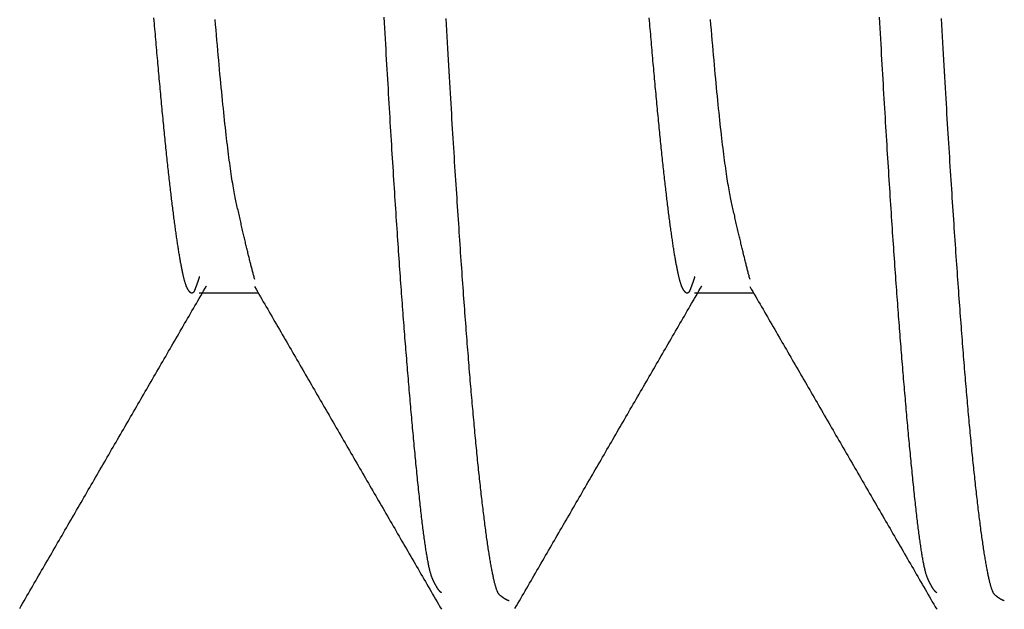
# Model space of a CAD drawing. Extents: x -1800 to 1800, y -2684 to 2667.
# Drawn here: x 307 to 312, y -370 to -367 of the extents above; entities that cross this region are included whole.
import ezdxf

# ---------------------------------------------------------------- set-up
doc = ezdxf.new("R2010")
doc.units = 0
doc.header["$LTSCALE"] = 101.6
doc.layers.add('DATA', color=7, linetype='CONTINUOUS')

msp = doc.modelspace()

# ---------------------------------------------------------------- linework, layer by layer
at = {"layer": 'DATA', "color": 7, "linetype": 'CONTINUOUS'}
for p, q in [((308.0161, -368.3767), (308.3126, -368.3767)), ((310.5161, -368.3767), (310.8126, -368.3767))]:
    msp.add_line(p, q, dxfattribs=at)
at = {"layer": 'DATA', "color": 7, "linetype": 'CONTINUOUS', "flags": 128}
for points in [[(308.0163, -368.296), (308.016, -368.297), (308.0157, -368.298), (308.0154, -368.299), (308.015, -368.3), (308.0147, -368.301), (308.0144, -368.3021), (308.0141, -368.3031), (308.0138, -368.3041), (308.0135, -368.3051), (308.0131, -368.3061), (308.0128, -368.3071), (308.0125, -368.3082), (308.0122, -368.3092), (308.0118, -368.3102), (308.0115, -368.3112), (308.0112, -368.3123), (308.0108, -368.3133), (308.0105, -368.3143), (308.0101, -368.3154), (308.0098, -368.3164), (308.0095, -368.3174), (308.0091, -368.3185), (308.0088, -368.3195), (308.0084, -368.3206), (308.008, -368.3216), (308.0077, -368.3227), (308.0073, -368.3237), (308.007, -368.3248), (308.0066, -368.3258), (308.0062, -368.3269), (308.0059, -368.3279), (308.0055, -368.329), (308.0051, -368.3301), (308.0047, -368.3311), (308.0043, -368.3322), (308.004, -368.3333), (308.0036, -368.3343), (308.0032, -368.3354), (308.0028, -368.3365), (308.0024, -368.3376), (308.002, -368.3386), (308.0016, -368.3397), (308.0012, -368.3408), (308.0008, -368.3419), (308.0004, -368.343), (308, -368.344), (307.9996, -368.3451), (307.9992, -368.3462), (307.9988, -368.3473), (307.9984, -368.3484), (307.998, -368.3495), (307.9975, -368.3506), (307.9971, -368.3517), (307.9967, -368.3528), (307.9963, -368.3539), (307.9958, -368.355), (307.9954, -368.3561), (307.995, -368.3572), (307.9945, -368.3583), (307.9941, -368.3594), (307.9937, -368.3606), (307.9932, -368.3617), (307.9928, -368.3628), (307.9923, -368.3639), (307.9919, -368.365), (307.9914, -368.3661), (307.991, -368.3671), (307.9905, -368.3681), (307.99, -368.369), (307.9895, -368.3699), (307.9891, -368.3708), (307.9886, -368.3716), (307.9881, -368.3723), (307.9876, -368.3731), (307.9871, -368.3738), (307.9866, -368.3744), (307.9861, -368.375), (307.9856, -368.3756), (307.9851, -368.3761), (307.9846, -368.3766), (307.984, -368.3771), (307.9835, -368.3775), (307.983, -368.3778), (307.9824, -368.3781), (307.9819, -368.3784), (307.9813, -368.3787), (307.9808, -368.3789), (307.9802, -368.379), (307.9797, -368.3791), (307.9791, -368.3792), (307.9785, -368.3793), (307.978, -368.3792), (307.9774, -368.3792), (307.9768, -368.3791), (307.9762, -368.379), (307.9756, -368.3788), (307.975, -368.3786), (307.9744, -368.3784), (307.9738, -368.3781), (307.9732, -368.3777), (307.9726, -368.3774), (307.972, -368.3769), (307.9713, -368.3765), (307.9707, -368.376), (307.9701, -368.3755), (307.9694, -368.3749), (307.9688, -368.3743), (307.9681, -368.3736), (307.9675, -368.3729), (307.9668, -368.3722), (307.9662, -368.3714), (307.9655, -368.3705), (307.9648, -368.3697), (307.9642, -368.3688), (307.9635, -368.3678), (307.9628, -368.3668), (307.9621, -368.3658), (307.9614, -368.3647), (307.9607, -368.3636), (307.96, -368.3625), (307.9593, -368.3613), (307.9586, -368.36), (307.9579, -368.3588), (307.9572, -368.3575), (307.9564, -368.3561), (307.9557, -368.3547), (307.955, -368.3533), (307.9542, -368.3518), (307.9535, -368.3502), (307.9527, -368.3486), (307.952, -368.3469), (307.9512, -368.3451), (307.9505, -368.3431), (307.9497, -368.3411), (307.9489, -368.339), (307.9481, -368.3369), (307.9474, -368.3346), (307.9466, -368.3322), (307.9458, -368.3297), (307.945, -368.3272), (307.9442, -368.3245), (307.9434, -368.3218), (307.9426, -368.319), (307.9418, -368.3161), (307.941, -368.313), (307.9401, -368.3099), (307.9393, -368.3067), (307.9385, -368.3035), (307.9377, -368.3001), (307.9368, -368.2966), (307.936, -368.293), (307.9351, -368.2894), (307.9343, -368.2856), (307.9334, -368.2818), (307.9326, -368.2779), (307.9317, -368.2738), (307.9308, -368.2697), (307.93, -368.2655), (307.9291, -368.2612), (307.9282, -368.2568), (307.9273, -368.2524), (307.9264, -368.2478), (307.9255, -368.2431), (307.9246, -368.2384), (307.9237, -368.2335), (307.9228, -368.2286), (307.9219, -368.2236), (307.921, -368.2184), (307.92, -368.2132), (307.9191, -368.2079), (307.9182, -368.2025), (307.9172, -368.197), (307.9163, -368.1915), (307.9153, -368.1858), (307.9144, -368.18), (307.9134, -368.1742), (307.9125, -368.1682), (307.9115, -368.1622), (307.9105, -368.1561), (307.9096, -368.1498), (307.9086, -368.1435), (307.9076, -368.1371), (307.9066, -368.1306), (307.9056, -368.124), (307.9046, -368.1174), (307.9036, -368.1106), (307.9026, -368.1037), (307.9016, -368.0968), (307.9006, -368.0897), (307.8996, -368.0826), (307.8986, -368.0754), (307.8975, -368.068), (307.8965, -368.0606), (307.8955, -368.0531), (307.8944, -368.0456), (307.8934, -368.0379), (307.8924, -368.0302), (307.8913, -368.0224), (307.8903, -368.0145), (307.8892, -368.0066), (307.8882, -367.9986), (307.8871, -367.9904), (307.8861, -367.9823), (307.885, -367.974), (307.884, -367.9656), (307.8829, -367.9572), (307.8818, -367.9487), (307.8808, -367.9401), (307.8797, -367.9315), (307.8786, -367.9227), (307.8776, -367.9139), (307.8765, -367.905), (307.8754, -367.896), (307.8743, -367.887), (307.8733, -367.8778), (307.8722, -367.8686), (307.8711, -367.8593), (307.87, -367.85), (307.8689, -367.8405), (307.8678, -367.831), (307.8667, -367.8214), (307.8656, -367.8117), (307.8645, -367.8019), (307.8634, -367.7921), (307.8623, -367.7822), (307.8612, -367.7722), (307.8601, -367.7621), (307.859, -367.752), (307.8579, -367.7417), (307.8568, -367.7314), (307.8557, -367.721), (307.8546, -367.7106), (307.8534, -367.7), (307.8523, -367.6894), (307.8512, -367.6787), (307.8501, -367.6679), (307.8489, -367.6571), (307.8478, -367.6461), (307.8467, -367.6351), (307.8455, -367.624), (307.8444, -367.6128), (307.8433, -367.6016), (307.8421, -367.5903), (307.841, -367.5788), (307.8398, -367.5674), (307.8387, -367.5558), (307.8375, -367.5441), (307.8364, -367.5324), (307.8352, -367.5206), (307.8341, -367.5087), (307.8329, -367.4968), (307.8317, -367.4847), (307.8306, -367.4726), (307.8294, -367.4604), (307.8282, -367.4482), (307.8271, -367.4358), (307.8259, -367.4234), (307.8247, -367.411), (307.8235, -367.3985), (307.8224, -367.3859), (307.8212, -367.3733), (307.82, -367.3607), (307.8188, -367.348), (307.8177, -367.3353), (307.8165, -367.3226), (307.8153, -367.3098), (307.8141, -367.2969), (307.813, -367.2841), (307.8118, -367.2711), (307.8106, -367.2582), (307.8094, -367.2451), (307.8083, -367.2321), (307.8071, -367.219), (307.8059, -367.2059), (307.8048, -367.1927), (307.8036, -367.1794), (307.8024, -367.1662), (307.8012, -367.1529), (307.8001, -367.1395), (307.7989, -367.1261), (307.7977, -367.1127), (307.7965, -367.0992), (307.7953, -367.0857), (307.7942, -367.0721), (307.793, -367.0585), (307.7918, -367.0448), (307.7906, -367.0311), (307.7895, -367.0174), (307.7883, -367.0036), (307.7871, -366.9898)], [(308.2957, -368.31), (308.2945, -368.3056), (308.2933, -368.3011), (308.2921, -368.2966), (308.2909, -368.292), (308.2896, -368.2874), (308.2884, -368.2827), (308.2871, -368.278), (308.2859, -368.2732), (308.2846, -368.2683), (308.2833, -368.2634), (308.2821, -368.2584), (308.2808, -368.2534), (308.2795, -368.2483), (308.2782, -368.2431), (308.2768, -368.2379), (308.2755, -368.2326), (308.2742, -368.2273), (308.2728, -368.2219), (308.2715, -368.2165), (308.2701, -368.211), (308.2687, -368.2055), (308.2673, -368.1999), (308.2659, -368.1942), (308.2645, -368.1885), (308.2631, -368.1827), (308.2617, -368.1768), (308.2603, -368.171), (308.2588, -368.165), (308.2574, -368.159), (308.2559, -368.1529), (308.2545, -368.1468), (308.253, -368.1406), (308.2515, -368.1344), (308.25, -368.1281), (308.2485, -368.1217), (308.247, -368.1153), (308.2455, -368.1089), (308.2439, -368.1023), (308.2424, -368.0958), (308.2408, -368.0891), (308.2393, -368.0824), (308.2377, -368.0757), (308.2361, -368.0689), (308.2346, -368.062), (308.233, -368.0551), (308.2314, -368.0481), (308.2297, -368.0411), (308.2281, -368.034), (308.2265, -368.0268), (308.2248, -368.0196), (308.2232, -368.0123), (308.2215, -368.005), (308.2199, -367.9976), (308.2182, -367.9902), (308.2165, -367.9827), (308.2148, -367.9751), (308.2131, -367.9675), (308.2114, -367.9599), (308.2096, -367.9521), (308.2079, -367.9443), (308.2062, -367.9365), (308.2044, -367.9286), (308.2026, -367.9207), (308.2009, -367.9126), (308.1991, -367.9044), (308.1973, -367.8958), (308.1955, -367.8869), (308.1937, -367.8775), (308.1919, -367.8678), (308.19, -367.8578), (308.1882, -367.8474), (308.1864, -367.8366), (308.1845, -367.8254), (308.1826, -367.8138), (308.1808, -367.8019), (308.1789, -367.7897), (308.177, -367.777), (308.1751, -367.764), (308.1732, -367.7506), (308.1713, -367.7369), (308.1694, -367.7228), (308.1674, -367.7083), (308.1655, -367.6935), (308.1635, -367.6782), (308.1615, -367.6626), (308.1596, -367.6467), (308.1576, -367.6304), (308.1556, -367.6137), (308.1536, -367.5966), (308.1516, -367.5792), (308.1496, -367.5614), (308.1475, -367.5432), (308.1455, -367.5247), (308.1435, -367.5058), (308.1414, -367.4865), (308.1393, -367.4669), (308.1373, -367.4469), (308.1352, -367.4265), (308.1331, -367.4058), (308.131, -367.3847), (308.1289, -367.3632), (308.1268, -367.3414), (308.1246, -367.3192), (308.1225, -367.2966), (308.1204, -367.2736), (308.1182, -367.2503), (308.116, -367.2266), (308.1139, -367.2026), (308.1117, -367.1782), (308.1095, -367.1534), (308.1073, -367.1282), (308.1051, -367.1027), (308.1028, -367.0768), (308.1006, -367.0505), (308.0984, -367.0239), (308.0961, -366.9969)], [(309.2383, -369.8912), (309.2377, -369.8909), (309.2371, -369.8905), (309.2365, -369.8901), (309.2359, -369.8896), (309.2353, -369.8892), (309.2347, -369.8887), (309.2341, -369.8882), (309.2334, -369.8877), (309.2328, -369.8871), (309.2322, -369.8865), (309.2315, -369.8859), (309.2309, -369.8852), (309.2303, -369.8846), (309.2296, -369.8839), (309.229, -369.8832), (309.2283, -369.8824), (309.2276, -369.8816), (309.227, -369.8808), (309.2263, -369.88), (309.2256, -369.8792), (309.2249, -369.8783), (309.2242, -369.8774), (309.2235, -369.8764), (309.2228, -369.8755), (309.2221, -369.8745), (309.2214, -369.8735), (309.2207, -369.8725), (309.22, -369.8714), (309.2193, -369.8703), (309.2186, -369.8692), (309.2178, -369.8681), (309.2171, -369.8669), (309.2163, -369.8657), (309.2156, -369.8645), (309.2149, -369.8632), (309.2141, -369.862), (309.2133, -369.8607), (309.2126, -369.8593), (309.2118, -369.858), (309.211, -369.8566), (309.2103, -369.8552), (309.2095, -369.8538), (309.2087, -369.8523), (309.2079, -369.8508), (309.2071, -369.8493), (309.2063, -369.8478), (309.2055, -369.8462), (309.2047, -369.8446), (309.2039, -369.843), (309.2031, -369.8414), (309.2022, -369.8397), (309.2014, -369.838), (309.2006, -369.8363), (309.1997, -369.8346), (309.1989, -369.8328), (309.198, -369.831), (309.1972, -369.8292), (309.1963, -369.8273), (309.1955, -369.8255), (309.1946, -369.8236), (309.1937, -369.8216), (309.1929, -369.8197), (309.192, -369.8177), (309.1911, -369.8157), (309.1902, -369.8136), (309.1893, -369.8113), (309.1884, -369.809), (309.1875, -369.8064), (309.1866, -369.8037), (309.1857, -369.8009), (309.1848, -369.7979), (309.1838, -369.7948), (309.1829, -369.7915), (309.182, -369.788), (309.181, -369.7845), (309.1801, -369.7807), (309.1791, -369.7769), (309.1782, -369.7728), (309.1772, -369.7687), (309.1763, -369.7643), (309.1753, -369.7599), (309.1743, -369.7552), (309.1733, -369.7505), (309.1724, -369.7455), (309.1714, -369.7405), (309.1704, -369.7352), (309.1694, -369.7299), (309.1684, -369.7244), (309.1674, -369.7187), (309.1664, -369.7129), (309.1653, -369.7069), (309.1643, -369.7008), (309.1633, -369.6946), (309.1623, -369.6881), (309.1612, -369.6816), (309.1602, -369.6749), (309.1591, -369.668), (309.1581, -369.661), (309.157, -369.6539), (309.1559, -369.6466), (309.1549, -369.6391), (309.1538, -369.6315), (309.1527, -369.6238), (309.1516, -369.6159), (309.1506, -369.6078), (309.1495, -369.5996), (309.1484, -369.5913), (309.1473, -369.5828), (309.1462, -369.5742), (309.145, -369.5654), (309.1439, -369.5564), (309.1428, -369.5474), (309.1417, -369.5381), (309.1405, -369.5287), (309.1394, -369.5192), (309.1383, -369.5095), (309.1371, -369.4997), (309.136, -369.4897), (309.1348, -369.4796), (309.1336, -369.4693), (309.1325, -369.4589), (309.1313, -369.4483), (309.1301, -369.4376), (309.1289, -369.4267), (309.1278, -369.4157), (309.1266, -369.4045), (309.1254, -369.3932), (309.1242, -369.3818), (309.123, -369.3702), (309.1217, -369.3585), (309.1205, -369.3468), (309.1193, -369.3351), (309.1181, -369.3232), (309.1169, -369.3114), (309.1157, -369.2994), (309.1145, -369.2874), (309.1133, -369.2753), (309.1121, -369.2631), (309.1109, -369.2509), (309.1097, -369.2386), (309.1085, -369.2263), (309.1073, -369.2139), (309.1061, -369.2014), (309.1049, -369.1889), (309.1037, -369.1763), (309.1025, -369.1636), (309.1013, -369.1508), (309.1001, -369.1381), (309.0989, -369.1252), (309.0976, -369.1123), (309.0964, -369.0993), (309.0952, -369.0862), (309.094, -369.0731), (309.0928, -369.0599), (309.0916, -369.0467), (309.0904, -369.0333), (309.0892, -369.02), (309.088, -369.0065), (309.0868, -368.993), (309.0856, -368.9794), (309.0844, -368.9658), (309.0832, -368.9521), (309.082, -368.9383), (309.0808, -368.9245), (309.0796, -368.9106), (309.0784, -368.8967), (309.0772, -368.8826), (309.0759, -368.8686), (309.0747, -368.8544), (309.0735, -368.8402), (309.0723, -368.8259), (309.0711, -368.8116), (309.0699, -368.7971), (309.0687, -368.7827), (309.0675, -368.7681), (309.0663, -368.7535), (309.0651, -368.7389), (309.0639, -368.7241), (309.0627, -368.7093), (309.0615, -368.6945), (309.0603, -368.6795), (309.0591, -368.6646), (309.0579, -368.6495), (309.0567, -368.6344), (309.0554, -368.6192), (309.0542, -368.604), (309.053, -368.5886), (309.0518, -368.5733), (309.0506, -368.5578), (309.0494, -368.5423), (309.0482, -368.5267), (309.047, -368.5111), (309.0458, -368.4954), (309.0446, -368.4795), (309.0434, -368.4634), (309.0421, -368.4472), (309.0409, -368.4309), (309.0397, -368.4144), (309.0385, -368.3977), (309.0372, -368.3809), (309.036, -368.364), (309.0347, -368.3469), (309.0335, -368.3296), (309.0322, -368.3122), (309.031, -368.2947), (309.0297, -368.277), (309.0284, -368.2591), (309.0272, -368.2411), (309.0259, -368.2229), (309.0246, -368.2046), (309.0233, -368.1862), (309.0221, -368.1676), (309.0208, -368.1488), (309.0195, -368.1299), (309.0182, -368.1108), (309.0169, -368.0916), (309.0156, -368.0722), (309.0143, -368.0527), (309.013, -368.033), (309.0116, -368.0132), (309.0103, -367.9933), (309.009, -367.9731), (309.0077, -367.9529), (309.0063, -367.9324), (309.005, -367.9119), (309.0036, -367.8911), (309.0023, -367.8703), (309.0009, -367.8492), (308.9996, -367.8281), (308.9982, -367.8067), (308.9969, -367.7852), (308.9955, -367.7636), (308.9941, -367.7418), (308.9928, -367.7199), (308.9914, -367.6978), (308.99, -367.6756), (308.9886, -367.6532), (308.9872, -367.6306), (308.9858, -367.608), (308.9844, -367.5851), (308.983, -367.5621), (308.9816, -367.539), (308.9802, -367.5157), (308.9788, -367.4922), (308.9774, -367.4686), (308.9759, -367.4449), (308.9745, -367.421), (308.9731, -367.397), (308.9717, -367.3728), (308.9702, -367.3484), (308.9688, -367.3239), (308.9673, -367.2992), (308.9659, -367.2744), (308.9644, -367.2495), (308.963, -367.2244), (308.9615, -367.1991), (308.96, -367.1736), (308.9585, -367.1478), (308.957, -367.1217), (308.9555, -367.0953), (308.954, -367.0685), (308.9525, -367.0414), (308.951, -367.0141), (308.9494, -366.9863)], [(309.5792, -369.9324), (309.5786, -369.9322), (309.5779, -369.932), (309.5773, -369.9318), (309.5767, -369.9316), (309.5761, -369.9314), (309.5755, -369.9312), (309.5748, -369.9309), (309.5742, -369.9307), (309.5735, -369.9305), (309.5729, -369.9302), (309.5723, -369.9299), (309.5716, -369.9296), (309.5709, -369.9294), (309.5703, -369.9291), (309.5696, -369.9287), (309.5689, -369.9284), (309.5682, -369.9281), (309.5676, -369.9278), (309.5669, -369.9274), (309.5662, -369.927), (309.5655, -369.9267), (309.5648, -369.9263), (309.5641, -369.9259), (309.5634, -369.9255), (309.5626, -369.9251), (309.5619, -369.9247), (309.5612, -369.9243), (309.5605, -369.9238), (309.5597, -369.9234), (309.559, -369.9229), (309.5582, -369.9225), (309.5575, -369.922), (309.5567, -369.9215), (309.556, -369.921), (309.5552, -369.9205), (309.5544, -369.92), (309.5537, -369.9195), (309.5529, -369.9189), (309.5521, -369.9184), (309.5513, -369.9178), (309.5505, -369.9173), (309.5497, -369.9167), (309.5489, -369.9161), (309.5481, -369.9155), (309.5473, -369.9149), (309.5465, -369.9143), (309.5457, -369.9137), (309.5448, -369.9131), (309.544, -369.9124), (309.5432, -369.9118), (309.5423, -369.9111), (309.5415, -369.9104), (309.5406, -369.9098), (309.5398, -369.9091), (309.5389, -369.9084), (309.5381, -369.9077), (309.5372, -369.9069), (309.5363, -369.9062), (309.5354, -369.9055), (309.5346, -369.9047), (309.5337, -369.904), (309.5328, -369.9032), (309.5319, -369.9024), (309.531, -369.9016), (309.5301, -369.9008), (309.5292, -369.8998), (309.5282, -369.8987), (309.5273, -369.8974), (309.5264, -369.896), (309.5255, -369.8945), (309.5245, -369.8929), (309.5236, -369.8911), (309.5226, -369.8892), (309.5217, -369.8872), (309.5207, -369.885), (309.5198, -369.8827), (309.5188, -369.8803), (309.5178, -369.8777), (309.5168, -369.8751), (309.5159, -369.8723), (309.5149, -369.8693), (309.5139, -369.8662), (309.5129, -369.863), (309.5119, -369.8597), (309.5109, -369.8562), (309.5099, -369.8526), (309.5088, -369.8489), (309.5078, -369.8451), (309.5068, -369.8411), (309.5058, -369.8369), (309.5047, -369.8327), (309.5037, -369.8283), (309.5026, -369.8238), (309.5016, -369.8192), (309.5005, -369.8144), (309.4995, -369.8095), (309.4984, -369.8045), (309.4973, -369.7993), (309.4962, -369.794), (309.4952, -369.7886), (309.4941, -369.7831), (309.493, -369.7774), (309.4919, -369.7716), (309.4908, -369.7656), (309.4897, -369.7595), (309.4886, -369.7533), (309.4874, -369.747), (309.4863, -369.7405), (309.4852, -369.7339), (309.484, -369.7272), (309.4829, -369.7204), (309.4818, -369.7134), (309.4806, -369.7063), (309.4795, -369.699), (309.4783, -369.6916), (309.4771, -369.6841), (309.476, -369.6765), (309.4748, -369.6687), (309.4736, -369.6608), (309.4724, -369.6528), (309.4712, -369.6446), (309.4701, -369.6364), (309.4689, -369.6279), (309.4676, -369.6194), (309.4664, -369.6107), (309.4652, -369.6019), (309.464, -369.5929), (309.4628, -369.5839), (309.4616, -369.5747), (309.4603, -369.5654), (309.4591, -369.5561), (309.4579, -369.5466), (309.4566, -369.5371), (309.4554, -369.5275), (309.4542, -369.5178), (309.453, -369.508), (309.4517, -369.4981), (309.4505, -369.4881), (309.4493, -369.4781), (309.448, -369.4679), (309.4468, -369.4577), (309.4456, -369.4474), (309.4444, -369.437), (309.4431, -369.4265), (309.4419, -369.4159), (309.4407, -369.4053), (309.4394, -369.3945), (309.4382, -369.3837), (309.437, -369.3727), (309.4358, -369.3617), (309.4345, -369.3506), (309.4333, -369.3394), (309.4321, -369.3282), (309.4308, -369.3168), (309.4296, -369.3054), (309.4284, -369.2938), (309.4271, -369.2822), (309.4259, -369.2705), (309.4247, -369.2587), (309.4234, -369.2468), (309.4222, -369.2348), (309.421, -369.2228), (309.4197, -369.2106), (309.4185, -369.1984), (309.4173, -369.1861), (309.416, -369.1736), (309.4148, -369.1611), (309.4136, -369.1486), (309.4123, -369.1359), (309.4111, -369.1231), (309.4099, -369.1103), (309.4086, -369.0973), (309.4074, -369.0843), (309.4062, -369.0712), (309.4049, -369.058), (309.4037, -369.0447), (309.4025, -369.0314), (309.4012, -369.0179), (309.4, -369.0044), (309.3988, -368.9907), (309.3975, -368.977), (309.3963, -368.9632), (309.3951, -368.9493), (309.3938, -368.9353), (309.3926, -368.9213), (309.3913, -368.9071), (309.3901, -368.8929), (309.3889, -368.8785), (309.3876, -368.8641), (309.3864, -368.8496), (309.3852, -368.835), (309.3839, -368.8203), (309.3827, -368.8055), (309.3814, -368.7906), (309.3802, -368.7755), (309.3789, -368.7602), (309.3777, -368.7449), (309.3764, -368.7293), (309.3752, -368.7136), (309.3739, -368.6978), (309.3726, -368.6818), (309.3713, -368.6657), (309.3701, -368.6494), (309.3688, -368.6329), (309.3675, -368.6164), (309.3662, -368.5996), (309.3649, -368.5827), (309.3636, -368.5657), (309.3623, -368.5485), (309.361, -368.5312), (309.3596, -368.5137), (309.3583, -368.4961), (309.357, -368.4783), (309.3557, -368.4604), (309.3543, -368.4423), (309.353, -368.4241), (309.3517, -368.4058), (309.3503, -368.3872), (309.349, -368.3686), (309.3476, -368.3498), (309.3462, -368.3308), (309.3449, -368.3117), (309.3435, -368.2924), (309.3421, -368.273), (309.3408, -368.2535), (309.3394, -368.2338), (309.338, -368.2139), (309.3366, -368.1939), (309.3352, -368.1738), (309.3338, -368.1534), (309.3324, -368.133), (309.331, -368.1124), (309.3296, -368.0917), (309.3282, -368.0708), (309.3268, -368.0497), (309.3253, -368.0285), (309.3239, -368.0072), (309.3225, -367.9857), (309.321, -367.964), (309.3196, -367.9423), (309.3181, -367.9203), (309.3167, -367.8982), (309.3152, -367.876), (309.3138, -367.8536), (309.3123, -367.8311), (309.3109, -367.8084), (309.3094, -367.7856), (309.3079, -367.7626), (309.3064, -367.7395), (309.3049, -367.7162), (309.3035, -367.6928), (309.302, -367.6692), (309.3005, -367.6455), (309.299, -367.6216), (309.2975, -367.5976), (309.2959, -367.5734), (309.2944, -367.549), (309.2929, -367.5243), (309.2914, -367.4992), (309.2898, -367.4738), (309.2883, -367.4481), (309.2867, -367.4221), (309.2851, -367.3957), (309.2835, -367.369), (309.2819, -367.3419), (309.2803, -367.3146), (309.2787, -367.2869), (309.2771, -367.2589), (309.2754, -367.2305), (309.2738, -367.2019), (309.2721, -367.1729), (309.2705, -367.1435), (309.2688, -367.1139), (309.2671, -367.0839), (309.2654, -367.0536), (309.2637, -367.0229), (309.262, -366.992)], [(310.5163, -368.296), (310.516, -368.297), (310.5157, -368.298), (310.5153, -368.299), (310.515, -368.3), (310.5147, -368.301), (310.5144, -368.3021), (310.5141, -368.3031), (310.5138, -368.3041), (310.5135, -368.3051), (310.5131, -368.3061), (310.5128, -368.3071), (310.5125, -368.3082), (310.5122, -368.3092), (310.5118, -368.3102), (310.5115, -368.3112), (310.5112, -368.3123), (310.5108, -368.3133), (310.5105, -368.3143), (310.5101, -368.3154), (310.5098, -368.3164), (310.5095, -368.3174), (310.5091, -368.3185), (310.5087, -368.3195), (310.5084, -368.3206), (310.508, -368.3216), (310.5077, -368.3227), (310.5073, -368.3237), (310.507, -368.3248), (310.5066, -368.3258), (310.5062, -368.3269), (310.5058, -368.3279), (310.5055, -368.329), (310.5051, -368.3301), (310.5047, -368.3311), (310.5043, -368.3322), (310.504, -368.3333), (310.5036, -368.3343), (310.5032, -368.3354), (310.5028, -368.3365), (310.5024, -368.3376), (310.502, -368.3386), (310.5016, -368.3397), (310.5012, -368.3408), (310.5008, -368.3419), (310.5004, -368.343), (310.5, -368.344), (310.4996, -368.3451), (310.4992, -368.3462), (310.4988, -368.3473), (310.4984, -368.3484), (310.4979, -368.3495), (310.4975, -368.3506), (310.4971, -368.3517), (310.4967, -368.3528), (310.4963, -368.3539), (310.4958, -368.355), (310.4954, -368.3561), (310.495, -368.3572), (310.4945, -368.3583), (310.4941, -368.3594), (310.4936, -368.3606), (310.4932, -368.3617), (310.4928, -368.3628), (310.4923, -368.3639), (310.4919, -368.365), (310.4914, -368.3661), (310.4909, -368.3671), (310.4905, -368.3681), (310.49, -368.369), (310.4895, -368.3699), (310.4891, -368.3708), (310.4886, -368.3716), (310.4881, -368.3723), (310.4876, -368.3731), (310.4871, -368.3738), (310.4866, -368.3744), (310.4861, -368.375), (310.4856, -368.3756), (310.4851, -368.3761), (310.4845, -368.3766), (310.484, -368.3771), (310.4835, -368.3775), (310.483, -368.3778), (310.4824, -368.3781), (310.4819, -368.3784), (310.4813, -368.3787), (310.4808, -368.3789), (310.4802, -368.379), (310.4797, -368.3791), (310.4791, -368.3792), (310.4785, -368.3793), (310.478, -368.3792), (310.4774, -368.3792), (310.4768, -368.3791), (310.4762, -368.379), (310.4756, -368.3788), (310.475, -368.3786), (310.4744, -368.3784), (310.4738, -368.3781), (310.4732, -368.3777), (310.4726, -368.3774), (310.472, -368.3769), (310.4713, -368.3765), (310.4707, -368.376), (310.4701, -368.3755), (310.4694, -368.3749), (310.4688, -368.3743), (310.4681, -368.3736), (310.4675, -368.3729), (310.4668, -368.3722), (310.4662, -368.3714), (310.4655, -368.3705), (310.4648, -368.3697), (310.4642, -368.3688), (310.4635, -368.3678), (310.4628, -368.3668), (310.4621, -368.3658), (310.4614, -368.3647), (310.4607, -368.3636), (310.46, -368.3625), (310.4593, -368.3613), (310.4586, -368.36), (310.4579, -368.3588), (310.4572, -368.3575), (310.4564, -368.3561), (310.4557, -368.3547), (310.455, -368.3533), (310.4542, -368.3518), (310.4535, -368.3502), (310.4527, -368.3486), (310.452, -368.3469), (310.4512, -368.3451), (310.4505, -368.3431), (310.4497, -368.3411), (310.4489, -368.339), (310.4481, -368.3369), (310.4474, -368.3346), (310.4466, -368.3322), (310.4458, -368.3297), (310.445, -368.3272), (310.4442, -368.3245), (310.4434, -368.3218), (310.4426, -368.319), (310.4418, -368.3161), (310.441, -368.313), (310.4401, -368.3099), (310.4393, -368.3067), (310.4385, -368.3035), (310.4377, -368.3001), (310.4368, -368.2966), (310.436, -368.293), (310.4351, -368.2894), (310.4343, -368.2856), (310.4334, -368.2818), (310.4326, -368.2779), (310.4317, -368.2738), (310.4308, -368.2697), (310.4299, -368.2655), (310.4291, -368.2612), (310.4282, -368.2568), (310.4273, -368.2524), (310.4264, -368.2478), (310.4255, -368.2431), (310.4246, -368.2384), (310.4237, -368.2335), (310.4228, -368.2286), (310.4219, -368.2236), (310.421, -368.2184), (310.42, -368.2132), (310.4191, -368.2079), (310.4182, -368.2025), (310.4172, -368.197), (310.4163, -368.1915), (310.4153, -368.1858), (310.4144, -368.18), (310.4134, -368.1742), (310.4125, -368.1682), (310.4115, -368.1622), (310.4105, -368.1561), (310.4096, -368.1498), (310.4086, -368.1435), (310.4076, -368.1371), (310.4066, -368.1306), (310.4056, -368.124), (310.4046, -368.1174), (310.4036, -368.1106), (310.4026, -368.1037), (310.4016, -368.0968), (310.4006, -368.0897), (310.3996, -368.0826), (310.3986, -368.0754), (310.3975, -368.068), (310.3965, -368.0606), (310.3955, -368.0531), (310.3944, -368.0456), (310.3934, -368.0379), (310.3924, -368.0302), (310.3913, -368.0224), (310.3903, -368.0145), (310.3892, -368.0066), (310.3882, -367.9986), (310.3871, -367.9904), (310.3861, -367.9823), (310.385, -367.974), (310.384, -367.9656), (310.3829, -367.9572), (310.3818, -367.9487), (310.3808, -367.9401), (310.3797, -367.9315), (310.3786, -367.9227), (310.3776, -367.9139), (310.3765, -367.905), (310.3754, -367.896), (310.3743, -367.887), (310.3733, -367.8778), (310.3722, -367.8686), (310.3711, -367.8593), (310.37, -367.85), (310.3689, -367.8405), (310.3678, -367.831), (310.3667, -367.8214), (310.3656, -367.8117), (310.3645, -367.8019), (310.3634, -367.7921), (310.3623, -367.7822), (310.3612, -367.7722), (310.3601, -367.7621), (310.359, -367.752), (310.3579, -367.7417), (310.3568, -367.7314), (310.3557, -367.721), (310.3546, -367.7106), (310.3534, -367.7), (310.3523, -367.6894), (310.3512, -367.6787), (310.3501, -367.6679), (310.3489, -367.6571), (310.3478, -367.6461), (310.3467, -367.6351), (310.3455, -367.624), (310.3444, -367.6128), (310.3432, -367.6016), (310.3421, -367.5903), (310.341, -367.5788), (310.3398, -367.5674), (310.3387, -367.5558), (310.3375, -367.5441), (310.3364, -367.5324), (310.3352, -367.5206), (310.334, -367.5087), (310.3329, -367.4968), (310.3317, -367.4847), (310.3306, -367.4726), (310.3294, -367.4604), (310.3282, -367.4482), (310.327, -367.4358), (310.3259, -367.4234), (310.3247, -367.411), (310.3235, -367.3985), (310.3224, -367.3859), (310.3212, -367.3733), (310.32, -367.3607), (310.3188, -367.348), (310.3177, -367.3353), (310.3165, -367.3226), (310.3153, -367.3098), (310.3141, -367.2969), (310.313, -367.2841), (310.3118, -367.2711), (310.3106, -367.2582), (310.3094, -367.2451), (310.3083, -367.2321), (310.3071, -367.219), (310.3059, -367.2059), (310.3047, -367.1927), (310.3036, -367.1794), (310.3024, -367.1662), (310.3012, -367.1529), (310.3, -367.1395), (310.2989, -367.1261), (310.2977, -367.1127), (310.2965, -367.0992), (310.2953, -367.0857), (310.2942, -367.0721), (310.293, -367.0585), (310.2918, -367.0448), (310.2906, -367.0311), (310.2895, -367.0174), (310.2883, -367.0036), (310.2871, -366.9898)], [(310.7957, -368.31), (310.7945, -368.3056), (310.7933, -368.3011), (310.7921, -368.2966), (310.7908, -368.292), (310.7896, -368.2874), (310.7884, -368.2827), (310.7871, -368.278), (310.7859, -368.2732), (310.7846, -368.2683), (310.7833, -368.2634), (310.7821, -368.2584), (310.7808, -368.2534), (310.7795, -368.2483), (310.7782, -368.2431), (310.7768, -368.2379), (310.7755, -368.2326), (310.7742, -368.2273), (310.7728, -368.2219), (310.7715, -368.2165), (310.7701, -368.211), (310.7687, -368.2055), (310.7673, -368.1999), (310.7659, -368.1942), (310.7645, -368.1885), (310.7631, -368.1827), (310.7617, -368.1768), (310.7603, -368.171), (310.7588, -368.165), (310.7574, -368.159), (310.7559, -368.1529), (310.7545, -368.1468), (310.753, -368.1406), (310.7515, -368.1344), (310.75, -368.1281), (310.7485, -368.1217), (310.747, -368.1153), (310.7455, -368.1089), (310.7439, -368.1023), (310.7424, -368.0958), (310.7408, -368.0891), (310.7393, -368.0824), (310.7377, -368.0757), (310.7361, -368.0689), (310.7345, -368.062), (310.733, -368.0551), (310.7313, -368.0481), (310.7297, -368.0411), (310.7281, -368.034), (310.7265, -368.0268), (310.7248, -368.0196), (310.7232, -368.0123), (310.7215, -368.005), (310.7198, -367.9976), (310.7182, -367.9902), (310.7165, -367.9827), (310.7148, -367.9751), (310.7131, -367.9675), (310.7114, -367.9599), (310.7096, -367.9521), (310.7079, -367.9443), (310.7062, -367.9365), (310.7044, -367.9286), (310.7026, -367.9207), (310.7009, -367.9126), (310.6991, -367.9044), (310.6973, -367.8958), (310.6955, -367.8869), (310.6937, -367.8775), (310.6919, -367.8678), (310.69, -367.8578), (310.6882, -367.8474), (310.6864, -367.8366), (310.6845, -367.8254), (310.6826, -367.8138), (310.6808, -367.8019), (310.6789, -367.7897), (310.677, -367.777), (310.6751, -367.764), (310.6732, -367.7506), (310.6713, -367.7369), (310.6693, -367.7228), (310.6674, -367.7083), (310.6655, -367.6935), (310.6635, -367.6782), (310.6615, -367.6626), (310.6596, -367.6467), (310.6576, -367.6304), (310.6556, -367.6137), (310.6536, -367.5966), (310.6516, -367.5792), (310.6496, -367.5614), (310.6475, -367.5432), (310.6455, -367.5247), (310.6435, -367.5058), (310.6414, -367.4865), (310.6393, -367.4669), (310.6373, -367.4469), (310.6352, -367.4265), (310.6331, -367.4058), (310.631, -367.3847), (310.6289, -367.3632), (310.6268, -367.3414), (310.6246, -367.3192), (310.6225, -367.2966), (310.6203, -367.2736), (310.6182, -367.2503), (310.616, -367.2266), (310.6139, -367.2026), (310.6117, -367.1782), (310.6095, -367.1534), (310.6073, -367.1282), (310.6051, -367.1027), (310.6028, -367.0768), (310.6006, -367.0505), (310.5984, -367.0239), (310.5961, -366.9969)], [(311.7383, -369.8912), (311.7377, -369.8909), (311.7371, -369.8905), (311.7365, -369.8901), (311.7359, -369.8896), (311.7353, -369.8892), (311.7347, -369.8887), (311.7341, -369.8882), (311.7334, -369.8877), (311.7328, -369.8871), (311.7322, -369.8865), (311.7315, -369.8859), (311.7309, -369.8852), (311.7303, -369.8846), (311.7296, -369.8839), (311.7289, -369.8832), (311.7283, -369.8824), (311.7276, -369.8816), (311.727, -369.8808), (311.7263, -369.88), (311.7256, -369.8792), (311.7249, -369.8783), (311.7242, -369.8774), (311.7235, -369.8764), (311.7228, -369.8755), (311.7221, -369.8745), (311.7214, -369.8735), (311.7207, -369.8725), (311.72, -369.8714), (311.7193, -369.8703), (311.7185, -369.8692), (311.7178, -369.8681), (311.7171, -369.8669), (311.7163, -369.8657), (311.7156, -369.8645), (311.7148, -369.8632), (311.7141, -369.862), (311.7133, -369.8607), (311.7126, -369.8593), (311.7118, -369.858), (311.711, -369.8566), (311.7103, -369.8552), (311.7095, -369.8538), (311.7087, -369.8523), (311.7079, -369.8508), (311.7071, -369.8493), (311.7063, -369.8478), (311.7055, -369.8462), (311.7047, -369.8446), (311.7039, -369.843), (311.703, -369.8414), (311.7022, -369.8397), (311.7014, -369.838), (311.7006, -369.8363), (311.6997, -369.8346), (311.6989, -369.8328), (311.698, -369.831), (311.6972, -369.8292), (311.6963, -369.8273), (311.6955, -369.8255), (311.6946, -369.8236), (311.6937, -369.8216), (311.6929, -369.8197), (311.692, -369.8177), (311.6911, -369.8157), (311.6902, -369.8136), (311.6893, -369.8113), (311.6884, -369.809), (311.6875, -369.8064), (311.6866, -369.8037), (311.6857, -369.8009), (311.6848, -369.7979), (311.6838, -369.7948), (311.6829, -369.7915), (311.682, -369.788), (311.681, -369.7845), (311.6801, -369.7807), (311.6791, -369.7769), (311.6782, -369.7728), (311.6772, -369.7687), (311.6763, -369.7643), (311.6753, -369.7599), (311.6743, -369.7552), (311.6733, -369.7505), (311.6724, -369.7455), (311.6714, -369.7405), (311.6704, -369.7352), (311.6694, -369.7299), (311.6684, -369.7244), (311.6674, -369.7187), (311.6663, -369.7129), (311.6653, -369.7069), (311.6643, -369.7008), (311.6633, -369.6946), (311.6622, -369.6881), (311.6612, -369.6816), (311.6602, -369.6749), (311.6591, -369.668), (311.6581, -369.661), (311.657, -369.6539), (311.6559, -369.6466), (311.6549, -369.6391), (311.6538, -369.6315), (311.6527, -369.6238), (311.6516, -369.6159), (311.6506, -369.6078), (311.6495, -369.5996), (311.6484, -369.5913), (311.6473, -369.5828), (311.6461, -369.5742), (311.645, -369.5654), (311.6439, -369.5564), (311.6428, -369.5474), (311.6417, -369.5381), (311.6405, -369.5287), (311.6394, -369.5192), (311.6383, -369.5095), (311.6371, -369.4997), (311.636, -369.4897), (311.6348, -369.4796), (311.6336, -369.4693), (311.6325, -369.4589), (311.6313, -369.4483), (311.6301, -369.4376), (311.6289, -369.4267), (311.6277, -369.4157), (311.6266, -369.4045), (311.6254, -369.3932), (311.6242, -369.3818), (311.6229, -369.3702), (311.6217, -369.3585), (311.6205, -369.3468), (311.6193, -369.3351), (311.6181, -369.3232), (311.6169, -369.3114), (311.6157, -369.2994), (311.6145, -369.2874), (311.6133, -369.2753), (311.6121, -369.2631), (311.6109, -369.2509), (311.6097, -369.2386), (311.6085, -369.2263), (311.6073, -369.2139), (311.6061, -369.2014), (311.6049, -369.1889), (311.6037, -369.1763), (311.6025, -369.1636), (311.6013, -369.1508), (311.6001, -369.1381), (311.5988, -369.1252), (311.5976, -369.1123), (311.5964, -369.0993), (311.5952, -369.0862), (311.594, -369.0731), (311.5928, -369.0599), (311.5916, -369.0467), (311.5904, -369.0333), (311.5892, -369.02), (311.588, -369.0065), (311.5868, -368.993), (311.5856, -368.9794), (311.5844, -368.9658), (311.5832, -368.9521), (311.582, -368.9383), (311.5808, -368.9245), (311.5796, -368.9106), (311.5784, -368.8967), (311.5771, -368.8826), (311.5759, -368.8686), (311.5747, -368.8544), (311.5735, -368.8402), (311.5723, -368.8259), (311.5711, -368.8116), (311.5699, -368.7971), (311.5687, -368.7827), (311.5675, -368.7681), (311.5663, -368.7535), (311.5651, -368.7389), (311.5639, -368.7241), (311.5627, -368.7093), (311.5615, -368.6945), (311.5603, -368.6795), (311.5591, -368.6646), (311.5579, -368.6495), (311.5566, -368.6344), (311.5554, -368.6192), (311.5542, -368.604), (311.553, -368.5886), (311.5518, -368.5733), (311.5506, -368.5578), (311.5494, -368.5423), (311.5482, -368.5267), (311.547, -368.5111), (311.5458, -368.4954), (311.5446, -368.4795), (311.5434, -368.4634), (311.5421, -368.4472), (311.5409, -368.4309), (311.5397, -368.4144), (311.5385, -368.3977), (311.5372, -368.3809), (311.536, -368.364), (311.5347, -368.3469), (311.5335, -368.3296), (311.5322, -368.3122), (311.531, -368.2947), (311.5297, -368.277), (311.5284, -368.2591), (311.5272, -368.2411), (311.5259, -368.2229), (311.5246, -368.2046), (311.5233, -368.1862), (311.5221, -368.1676), (311.5208, -368.1488), (311.5195, -368.1299), (311.5182, -368.1108), (311.5169, -368.0916), (311.5156, -368.0722), (311.5143, -368.0527), (311.5129, -368.033), (311.5116, -368.0132), (311.5103, -367.9933), (311.509, -367.9731), (311.5076, -367.9529), (311.5063, -367.9324), (311.505, -367.9119), (311.5036, -367.8911), (311.5023, -367.8703), (311.5009, -367.8492), (311.4996, -367.8281), (311.4982, -367.8067), (311.4969, -367.7852), (311.4955, -367.7636), (311.4941, -367.7418), (311.4928, -367.7199), (311.4914, -367.6978), (311.49, -367.6756), (311.4886, -367.6532), (311.4872, -367.6306), (311.4858, -367.608), (311.4844, -367.5851), (311.483, -367.5621), (311.4816, -367.539), (311.4802, -367.5157), (311.4788, -367.4922), (311.4774, -367.4686), (311.4759, -367.4449), (311.4745, -367.421), (311.4731, -367.397), (311.4716, -367.3728), (311.4702, -367.3484), (311.4688, -367.3239), (311.4673, -367.2992), (311.4659, -367.2744), (311.4644, -367.2495), (311.4629, -367.2244), (311.4615, -367.1991), (311.46, -367.1736), (311.4585, -367.1478), (311.457, -367.1217), (311.4555, -367.0953), (311.454, -367.0685), (311.4525, -367.0414), (311.451, -367.0141), (311.4494, -366.9863)], [(312.0792, -369.9324), (312.0785, -369.9322), (312.0779, -369.932), (312.0773, -369.9318), (312.0767, -369.9316), (312.0761, -369.9314), (312.0755, -369.9312), (312.0748, -369.9309), (312.0742, -369.9307), (312.0735, -369.9305), (312.0729, -369.9302), (312.0722, -369.9299), (312.0716, -369.9296), (312.0709, -369.9294), (312.0703, -369.9291), (312.0696, -369.9287), (312.0689, -369.9284), (312.0682, -369.9281), (312.0676, -369.9278), (312.0669, -369.9274), (312.0662, -369.927), (312.0655, -369.9267), (312.0648, -369.9263), (312.0641, -369.9259), (312.0634, -369.9255), (312.0626, -369.9251), (312.0619, -369.9247), (312.0612, -369.9243), (312.0605, -369.9238), (312.0597, -369.9234), (312.059, -369.9229), (312.0582, -369.9225), (312.0575, -369.922), (312.0567, -369.9215), (312.056, -369.921), (312.0552, -369.9205), (312.0544, -369.92), (312.0537, -369.9195), (312.0529, -369.9189), (312.0521, -369.9184), (312.0513, -369.9178), (312.0505, -369.9173), (312.0497, -369.9167), (312.0489, -369.9161), (312.0481, -369.9155), (312.0473, -369.9149), (312.0465, -369.9143), (312.0457, -369.9137), (312.0448, -369.9131), (312.044, -369.9124), (312.0432, -369.9118), (312.0423, -369.9111), (312.0415, -369.9104), (312.0406, -369.9098), (312.0398, -369.9091), (312.0389, -369.9084), (312.038, -369.9077), (312.0372, -369.9069), (312.0363, -369.9062), (312.0354, -369.9055), (312.0345, -369.9047), (312.0337, -369.904), (312.0328, -369.9032), (312.0319, -369.9024), (312.031, -369.9016), (312.0301, -369.9008), (312.0291, -369.8998), (312.0282, -369.8987), (312.0273, -369.8974), (312.0264, -369.896), (312.0255, -369.8945), (312.0245, -369.8929), (312.0236, -369.8911), (312.0226, -369.8892), (312.0217, -369.8872), (312.0207, -369.885), (312.0198, -369.8827), (312.0188, -369.8803), (312.0178, -369.8777), (312.0168, -369.8751), (312.0159, -369.8723), (312.0149, -369.8693), (312.0139, -369.8662), (312.0129, -369.863), (312.0119, -369.8597), (312.0109, -369.8562), (312.0099, -369.8526), (312.0088, -369.8489), (312.0078, -369.8451), (312.0068, -369.8411), (312.0058, -369.8369), (312.0047, -369.8327), (312.0037, -369.8283), (312.0026, -369.8238), (312.0016, -369.8192), (312.0005, -369.8144), (311.9995, -369.8095), (311.9984, -369.8045), (311.9973, -369.7993), (311.9962, -369.794), (311.9952, -369.7886), (311.9941, -369.7831), (311.993, -369.7774), (311.9919, -369.7716), (311.9908, -369.7656), (311.9897, -369.7595), (311.9885, -369.7533), (311.9874, -369.747), (311.9863, -369.7405), (311.9852, -369.7339), (311.984, -369.7272), (311.9829, -369.7204), (311.9818, -369.7134), (311.9806, -369.7063), (311.9795, -369.699), (311.9783, -369.6916), (311.9771, -369.6841), (311.976, -369.6765), (311.9748, -369.6687), (311.9736, -369.6608), (311.9724, -369.6528), (311.9712, -369.6446), (311.97, -369.6364), (311.9688, -369.6279), (311.9676, -369.6194), (311.9664, -369.6107), (311.9652, -369.6019), (311.964, -369.5929), (311.9628, -369.5839), (311.9615, -369.5747), (311.9603, -369.5654), (311.9591, -369.5561), (311.9579, -369.5466), (311.9566, -369.5371), (311.9554, -369.5275), (311.9542, -369.5178), (311.953, -369.508), (311.9517, -369.4981), (311.9505, -369.4881), (311.9493, -369.4781), (311.948, -369.4679), (311.9468, -369.4577), (311.9456, -369.4474), (311.9444, -369.437), (311.9431, -369.4265), (311.9419, -369.4159), (311.9407, -369.4053), (311.9394, -369.3945), (311.9382, -369.3837), (311.937, -369.3727), (311.9357, -369.3617), (311.9345, -369.3506), (311.9333, -369.3394), (311.9321, -369.3282), (311.9308, -369.3168), (311.9296, -369.3054), (311.9284, -369.2938), (311.9271, -369.2822), (311.9259, -369.2705), (311.9247, -369.2587), (311.9234, -369.2468), (311.9222, -369.2348), (311.921, -369.2228), (311.9197, -369.2106), (311.9185, -369.1984), (311.9173, -369.1861), (311.916, -369.1736), (311.9148, -369.1611), (311.9136, -369.1486), (311.9123, -369.1359), (311.9111, -369.1231), (311.9099, -369.1103), (311.9086, -369.0973), (311.9074, -369.0843), (311.9062, -369.0712), (311.9049, -369.058), (311.9037, -369.0447), (311.9025, -369.0314), (311.9012, -369.0179), (311.9, -369.0044), (311.8988, -368.9907), (311.8975, -368.977), (311.8963, -368.9632), (311.8951, -368.9493), (311.8938, -368.9353), (311.8926, -368.9213), (311.8913, -368.9071), (311.8901, -368.8929), (311.8889, -368.8785), (311.8876, -368.8641), (311.8864, -368.8496), (311.8852, -368.835), (311.8839, -368.8203), (311.8827, -368.8055), (311.8814, -368.7906), (311.8802, -368.7755), (311.8789, -368.7602), (311.8777, -368.7449), (311.8764, -368.7293), (311.8752, -368.7136), (311.8739, -368.6978), (311.8726, -368.6818), (311.8713, -368.6657), (311.8701, -368.6494), (311.8688, -368.6329), (311.8675, -368.6164), (311.8662, -368.5996), (311.8649, -368.5827), (311.8636, -368.5657), (311.8623, -368.5485), (311.861, -368.5312), (311.8596, -368.5137), (311.8583, -368.4961), (311.857, -368.4783), (311.8557, -368.4604), (311.8543, -368.4423), (311.853, -368.4241), (311.8516, -368.4058), (311.8503, -368.3872), (311.8489, -368.3686), (311.8476, -368.3498), (311.8462, -368.3308), (311.8449, -368.3117), (311.8435, -368.2924), (311.8421, -368.273), (311.8408, -368.2535), (311.8394, -368.2338), (311.838, -368.2139), (311.8366, -368.1939), (311.8352, -368.1738), (311.8338, -368.1534), (311.8324, -368.133), (311.831, -368.1124), (311.8296, -368.0917), (311.8282, -368.0708), (311.8267, -368.0497), (311.8253, -368.0285), (311.8239, -368.0072), (311.8225, -367.9857), (311.821, -367.964), (311.8196, -367.9423), (311.8181, -367.9203), (311.8167, -367.8982), (311.8152, -367.876), (311.8138, -367.8536), (311.8123, -367.8311), (311.8108, -367.8084), (311.8094, -367.7856), (311.8079, -367.7626), (311.8064, -367.7395), (311.8049, -367.7162), (311.8034, -367.6928), (311.802, -367.6692), (311.8005, -367.6455), (311.799, -367.6216), (311.7975, -367.5976), (311.7959, -367.5734), (311.7944, -367.549), (311.7929, -367.5243), (311.7914, -367.4992), (311.7898, -367.4738), (311.7883, -367.4481), (311.7867, -367.4221), (311.7851, -367.3957), (311.7835, -367.369), (311.7819, -367.3419), (311.7803, -367.3146), (311.7787, -367.2869), (311.7771, -367.2589), (311.7754, -367.2305), (311.7738, -367.2019), (311.7721, -367.1729), (311.7705, -367.1435), (311.7688, -367.1139), (311.7671, -367.0839), (311.7654, -367.0536), (311.7637, -367.0229), (311.762, -366.992)], [(307.1094, -369.9708), (307.1168, -369.9581), (307.1242, -369.9454), (307.1315, -369.9326), (307.1389, -369.9199), (307.1463, -369.9072), (307.1536, -369.8945), (307.161, -369.8817), (307.1684, -369.869), (307.1757, -369.8563), (307.1831, -369.8435), (307.1905, -369.8308), (307.1978, -369.8181), (307.2052, -369.8054), (307.2126, -369.7926), (307.2199, -369.7799), (307.2273, -369.7672), (307.2347, -369.7545), (307.242, -369.7417), (307.2494, -369.729), (307.2568, -369.7163), (307.2642, -369.7035), (307.2715, -369.6908), (307.2789, -369.6781), (307.2863, -369.6654), (307.2936, -369.6526), (307.301, -369.6399), (307.3084, -369.6272), (307.3157, -369.6144), (307.3231, -369.6017), (307.3305, -369.589), (307.3378, -369.5763), (307.3452, -369.5635), (307.3526, -369.5508), (307.3599, -369.5381), (307.3673, -369.5254), (307.3747, -369.5126), (307.382, -369.4999), (307.3894, -369.4872), (307.3968, -369.4744), (307.4041, -369.4617), (307.4115, -369.449), (307.4189, -369.4363), (307.4262, -369.4235), (307.4336, -369.4108), (307.441, -369.3981), (307.4483, -369.3854), (307.4557, -369.3726), (307.4631, -369.3599), (307.4705, -369.3472), (307.4778, -369.3344), (307.4852, -369.3217), (307.4926, -369.309), (307.4999, -369.2963), (307.5073, -369.2835), (307.5147, -369.2708), (307.522, -369.2581), (307.5294, -369.2454), (307.5368, -369.2326), (307.5441, -369.2199), (307.5515, -369.2072), (307.5589, -369.1945), (307.5662, -369.1817), (307.5736, -369.169), (307.581, -369.1563), (307.5884, -369.1435), (307.5957, -369.1308), (307.6031, -369.1181), (307.6105, -369.1054), (307.6178, -369.0926), (307.6252, -369.0799), (307.6326, -369.0672), (307.6399, -369.0545), (307.6473, -369.0417), (307.6547, -369.029), (307.662, -369.0163), (307.6694, -369.0036), (307.6768, -368.9908), (307.6842, -368.9781), (307.6915, -368.9654), (307.6989, -368.9527), (307.7063, -368.9399), (307.7136, -368.9272), (307.721, -368.9145), (307.7284, -368.9018), (307.7357, -368.889), (307.7431, -368.8763), (307.7505, -368.8636), (307.7578, -368.8508), (307.7652, -368.8381), (307.7726, -368.8254), (307.78, -368.8127), (307.7873, -368.7999), (307.7947, -368.7872), (307.8021, -368.7745), (307.8094, -368.7618), (307.8168, -368.749), (307.8242, -368.7363), (307.8315, -368.7236), (307.8389, -368.7109), (307.8463, -368.6981), (307.8537, -368.6854), (307.861, -368.6727), (307.8684, -368.66), (307.8758, -368.6472), (307.8831, -368.6345), (307.8905, -368.6218), (307.8979, -368.6091), (307.9053, -368.5963), (307.9126, -368.5836), (307.92, -368.5709), (307.9274, -368.5582), (307.9347, -368.5454), (307.9421, -368.5327), (307.9495, -368.52), (307.9568, -368.5073), (307.9642, -368.4945), (307.9716, -368.4818), (307.979, -368.4691), (307.9863, -368.4564), (307.9937, -368.4436), (308.0011, -368.4309), (308.0084, -368.4182), (308.0158, -368.4055), (308.0232, -368.3927), (308.0306, -368.38), (308.0379, -368.3673), (308.0453, -368.3546), (308.0527, -368.3418), (308.0527, -368.3418)], [(308.2949, -368.346), (308.3022, -368.3588), (308.3096, -368.3715), (308.317, -368.3842), (308.3243, -368.3969), (308.3317, -368.4097), (308.3391, -368.4224), (308.3464, -368.4351), (308.3538, -368.4478), (308.3612, -368.4606), (308.3686, -368.4733), (308.3759, -368.486), (308.3833, -368.4987), (308.3907, -368.5115), (308.398, -368.5242), (308.4054, -368.5369), (308.4128, -368.5496), (308.4201, -368.5624), (308.4275, -368.5751), (308.4349, -368.5878), (308.4423, -368.6006), (308.4496, -368.6133), (308.457, -368.626), (308.4644, -368.6387), (308.4717, -368.6515), (308.4791, -368.6642), (308.4865, -368.6769), (308.4938, -368.6896), (308.5012, -368.7024), (308.5086, -368.7151), (308.5159, -368.7278), (308.5233, -368.7405), (308.5307, -368.7533), (308.538, -368.766), (308.5454, -368.7787), (308.5528, -368.7914), (308.5602, -368.8042), (308.5675, -368.8169), (308.5749, -368.8296), (308.5823, -368.8423), (308.5896, -368.8551), (308.597, -368.8678), (308.6044, -368.8805), (308.6117, -368.8932), (308.6191, -368.906), (308.6265, -368.9187), (308.6338, -368.9314), (308.6412, -368.9442), (308.6486, -368.9569), (308.6559, -368.9696), (308.6633, -368.9823), (308.6707, -368.9951), (308.678, -369.0078), (308.6854, -369.0205), (308.6928, -369.0332), (308.7002, -369.046), (308.7075, -369.0587), (308.7149, -369.0714), (308.7223, -369.0841), (308.7296, -369.0969), (308.737, -369.1096), (308.7444, -369.1223), (308.7517, -369.135), (308.7591, -369.1478), (308.7665, -369.1605), (308.7738, -369.1732), (308.7812, -369.186), (308.7886, -369.1987), (308.7959, -369.2114), (308.8033, -369.2241), (308.8107, -369.2369), (308.818, -369.2496), (308.8254, -369.2623), (308.8328, -369.275), (308.8401, -369.2878), (308.8475, -369.3005), (308.8549, -369.3132), (308.8622, -369.3259), (308.8696, -369.3387), (308.877, -369.3514), (308.8843, -369.3641), (308.8917, -369.3769), (308.8991, -369.3896), (308.9064, -369.4023), (308.9138, -369.415), (308.9212, -369.4278), (308.9285, -369.4405), (308.9359, -369.4532), (308.9433, -369.4659), (308.9506, -369.4787), (308.958, -369.4914), (308.9654, -369.5041), (308.9727, -369.5168), (308.9801, -369.5296), (308.9875, -369.5423), (308.9948, -369.555), (309.0022, -369.5678), (309.0096, -369.5805), (309.0169, -369.5932), (309.0243, -369.6059), (309.0317, -369.6187), (309.039, -369.6314), (309.0464, -369.6441), (309.0538, -369.6568), (309.0611, -369.6696), (309.0685, -369.6823), (309.0759, -369.695), (309.0832, -369.7078), (309.0906, -369.7205), (309.098, -369.7332), (309.1053, -369.7459), (309.1127, -369.7587), (309.1201, -369.7714), (309.1274, -369.7841), (309.1348, -369.7968), (309.1422, -369.8096), (309.1495, -369.8223), (309.1569, -369.835), (309.1643, -369.8478), (309.1716, -369.8605), (309.179, -369.8732), (309.1864, -369.8859), (309.1937, -369.8987), (309.2011, -369.9114), (309.2085, -369.9241), (309.2158, -369.9368), (309.2232, -369.9496), (309.2306, -369.9623), (309.2379, -369.975), (309.2379, -369.975)], [(309.6094, -369.9708), (309.6168, -369.9581), (309.6242, -369.9454), (309.6315, -369.9326), (309.6389, -369.9199), (309.6463, -369.9072), (309.6536, -369.8945), (309.661, -369.8817), (309.6684, -369.869), (309.6757, -369.8563), (309.6831, -369.8435), (309.6905, -369.8308), (309.6978, -369.8181), (309.7052, -369.8054), (309.7126, -369.7926), (309.7199, -369.7799), (309.7273, -369.7672), (309.7347, -369.7545), (309.742, -369.7417), (309.7494, -369.729), (309.7568, -369.7163), (309.7641, -369.7035), (309.7715, -369.6908), (309.7789, -369.6781), (309.7862, -369.6654), (309.7936, -369.6526), (309.801, -369.6399), (309.8084, -369.6272), (309.8157, -369.6144), (309.8231, -369.6017), (309.8305, -369.589), (309.8378, -369.5763), (309.8452, -369.5635), (309.8526, -369.5508), (309.8599, -369.5381), (309.8673, -369.5254), (309.8747, -369.5126), (309.882, -369.4999), (309.8894, -369.4872), (309.8968, -369.4744), (309.9041, -369.4617), (309.9115, -369.449), (309.9189, -369.4363), (309.9262, -369.4235), (309.9336, -369.4108), (309.941, -369.3981), (309.9483, -369.3854), (309.9557, -369.3726), (309.9631, -369.3599), (309.9704, -369.3472), (309.9778, -369.3344), (309.9852, -369.3217), (309.9926, -369.309), (309.9999, -369.2963), (310.0073, -369.2835), (310.0147, -369.2708), (310.022, -369.2581), (310.0294, -369.2454), (310.0368, -369.2326), (310.0441, -369.2199), (310.0515, -369.2072), (310.0589, -369.1945), (310.0662, -369.1817), (310.0736, -369.169), (310.081, -369.1563), (310.0883, -369.1435), (310.0957, -369.1308), (310.1031, -369.1181), (310.1105, -369.1054), (310.1178, -369.0926), (310.1252, -369.0799), (310.1326, -369.0672), (310.1399, -369.0545), (310.1473, -369.0417), (310.1547, -369.029), (310.162, -369.0163), (310.1694, -369.0036), (310.1768, -368.9908), (310.1841, -368.9781), (310.1915, -368.9654), (310.1989, -368.9527), (310.2063, -368.9399), (310.2136, -368.9272), (310.221, -368.9145), (310.2284, -368.9018), (310.2357, -368.889), (310.2431, -368.8763), (310.2505, -368.8636), (310.2578, -368.8508), (310.2652, -368.8381), (310.2726, -368.8254), (310.28, -368.8127), (310.2873, -368.7999), (310.2947, -368.7872), (310.3021, -368.7745), (310.3094, -368.7618), (310.3168, -368.749), (310.3242, -368.7363), (310.3315, -368.7236), (310.3389, -368.7109), (310.3463, -368.6981), (310.3537, -368.6854), (310.361, -368.6727), (310.3684, -368.66), (310.3758, -368.6472), (310.3831, -368.6345), (310.3905, -368.6218), (310.3979, -368.6091), (310.4052, -368.5963), (310.4126, -368.5836), (310.42, -368.5709), (310.4274, -368.5582), (310.4347, -368.5454), (310.4421, -368.5327), (310.4495, -368.52), (310.4568, -368.5073), (310.4642, -368.4945), (310.4716, -368.4818), (310.479, -368.4691), (310.4863, -368.4564), (310.4937, -368.4436), (310.5011, -368.4309), (310.5084, -368.4182), (310.5158, -368.4055), (310.5232, -368.3927), (310.5306, -368.38), (310.5379, -368.3673), (310.5453, -368.3546), (310.5527, -368.3418), (310.5527, -368.3418)], [(310.7949, -368.346), (310.8022, -368.3588), (310.8096, -368.3715), (310.817, -368.3842), (310.8243, -368.3969), (310.8317, -368.4097), (310.8391, -368.4224), (310.8464, -368.4351), (310.8538, -368.4478), (310.8612, -368.4606), (310.8686, -368.4733), (310.8759, -368.486), (310.8833, -368.4987), (310.8907, -368.5115), (310.898, -368.5242), (310.9054, -368.5369), (310.9128, -368.5496), (310.9201, -368.5624), (310.9275, -368.5751), (310.9349, -368.5878), (310.9422, -368.6006), (310.9496, -368.6133), (310.957, -368.626), (310.9644, -368.6387), (310.9717, -368.6515), (310.9791, -368.6642), (310.9865, -368.6769), (310.9938, -368.6896), (311.0012, -368.7024), (311.0086, -368.7151), (311.0159, -368.7278), (311.0233, -368.7405), (311.0307, -368.7533), (311.038, -368.766), (311.0454, -368.7787), (311.0528, -368.7914), (311.0601, -368.8042), (311.0675, -368.8169), (311.0749, -368.8296), (311.0823, -368.8423), (311.0896, -368.8551), (311.097, -368.8678), (311.1044, -368.8805), (311.1117, -368.8932), (311.1191, -368.906), (311.1265, -368.9187), (311.1338, -368.9314), (311.1412, -368.9442), (311.1486, -368.9569), (311.1559, -368.9696), (311.1633, -368.9823), (311.1707, -368.9951), (311.178, -369.0078), (311.1854, -369.0205), (311.1928, -369.0332), (311.2001, -369.046), (311.2075, -369.0587), (311.2149, -369.0714), (311.2223, -369.0841), (311.2296, -369.0969), (311.237, -369.1096), (311.2444, -369.1223), (311.2517, -369.135), (311.2591, -369.1478), (311.2665, -369.1605), (311.2738, -369.1732), (311.2812, -369.186), (311.2886, -369.1987), (311.2959, -369.2114), (311.3033, -369.2241), (311.3107, -369.2369), (311.318, -369.2496), (311.3254, -369.2623), (311.3328, -369.275), (311.3401, -369.2878), (311.3475, -369.3005), (311.3549, -369.3132), (311.3622, -369.3259), (311.3696, -369.3387), (311.377, -369.3514), (311.3843, -369.3641), (311.3917, -369.3769), (311.3991, -369.3896), (311.4064, -369.4023), (311.4138, -369.415), (311.4212, -369.4278), (311.4285, -369.4405), (311.4359, -369.4532), (311.4433, -369.4659), (311.4506, -369.4787), (311.458, -369.4914), (311.4654, -369.5041), (311.4727, -369.5168), (311.4801, -369.5296), (311.4875, -369.5423), (311.4948, -369.555), (311.5022, -369.5678), (311.5096, -369.5805), (311.5169, -369.5932), (311.5243, -369.6059), (311.5317, -369.6187), (311.539, -369.6314), (311.5464, -369.6441), (311.5538, -369.6568), (311.5611, -369.6696), (311.5685, -369.6823), (311.5759, -369.695), (311.5832, -369.7078), (311.5906, -369.7205), (311.598, -369.7332), (311.6053, -369.7459), (311.6127, -369.7587), (311.6201, -369.7714), (311.6274, -369.7841), (311.6348, -369.7968), (311.6422, -369.8096), (311.6495, -369.8223), (311.6569, -369.835), (311.6643, -369.8478), (311.6716, -369.8605), (311.679, -369.8732), (311.6864, -369.8859), (311.6937, -369.8987), (311.7011, -369.9114), (311.7085, -369.9241), (311.7158, -369.9368), (311.7232, -369.9496), (311.7305, -369.9623), (311.7379, -369.975), (311.7379, -369.975)]]:
    msp.add_lwpolyline(points, dxfattribs=at)

doc.saveas('drawing.dxf')
